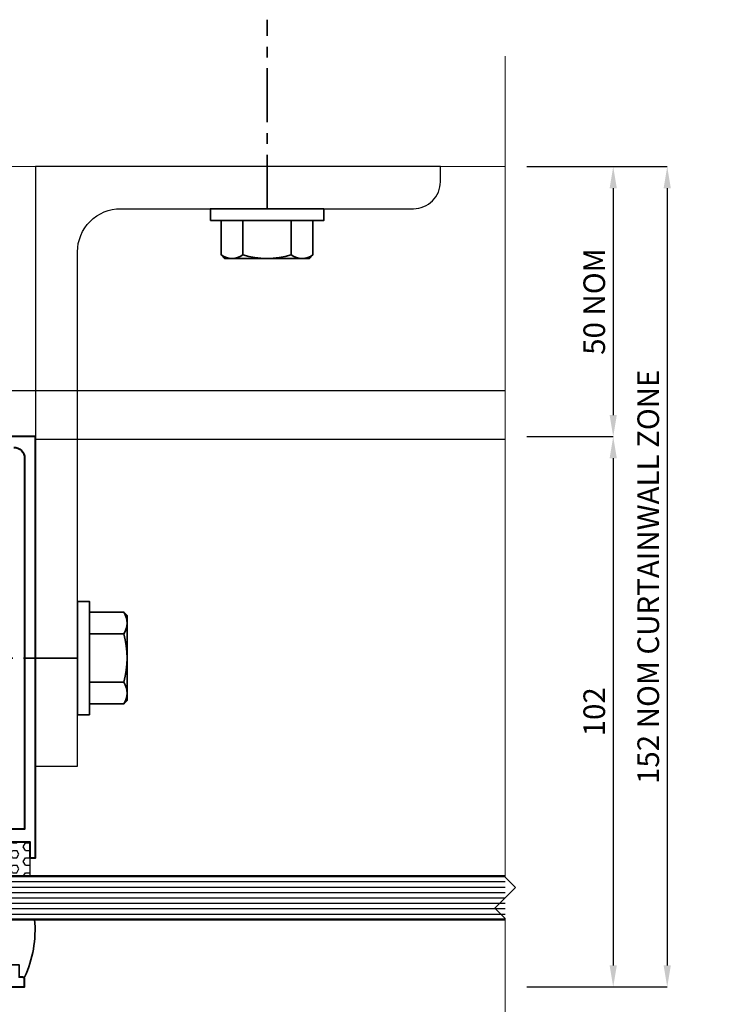
# Model space of a CAD drawing. Extents: x 451 to 3647, y -4884 to -3374.
# Drawn here: x 704 to 833, y -3817 to -3634 of the extents above; entities that cross this region are included whole.
import ezdxf

# ---------------------------------------------------------------- set-up
doc = ezdxf.new("R2010")
doc.units = 0
doc.linetypes.add('CENTER', pattern=[2, 1.25, -0.25, 0.25, -0.25])
doc.layers.get('0').update_dxf_attribs({"linetype": 'CONTINUOUS'})
doc.layers.get('DEFPOINTS').update_dxf_attribs({"color": 5, "linetype": 'CONTINUOUS'})
for name, color, linetype, lineweight in [('TCL01 thick', 6, 'CONTINUOUS', 20), ('TCL02 thin', 1, 'CONTINUOUS', 25), ('TCL07 dim', 7, 'CONTINUOUS', 20), ('TCL08 glass', 6, 'CONTINUOUS', 50), ('TCL09 extrusion', 3, 'CONTINUOUS', 40), ('TCL10 parts', 2, 'CONTINUOUS', 35)]:
    doc.layers.add(name, color=color, linetype=linetype, lineweight=lineweight)
doc.styles.get("Standard").update_dxf_attribs({"font": 'isocpeur.ttf', "width": 0.8})
doc.dimstyles.new('1-2', dxfattribs={"dimtxt": 4, "dimasz": 4, "dimexe": 0, "dimexo": 4, "dimgap": 1, "dimtad": 1, "dimdec": 1, "dimrnd": 0.5, "dimdsep": 46, "dimtxsty": 'STANDARD', "dimcen": 2.5, "dimadec": 1, "dimazin": 3, "dimtfac": 1, "dimtdec": 1, "dimtmove": 0, "dimatfit": 3, "dimfxl": 1, "dimarcsym": 0})

# ---------------------------------------------------------------- blocks, each defined once
blk = doc.blocks.new('*D182')
at = {"layer": 'DEFPOINTS', "color": 0, "transparency": 16777216}
for p in [(793.8, -3661.42), (793.8, -3711.42), (813.8, -3711.42)]:
    blk.add_point(p, dxfattribs=at)
at = {"layer": 'TCL07 dim', "color": 0, "linetype": 'ByBlock', "lineweight": -2, "transparency": 16777216}
for p, q in [((797.8, -3661.42), (813.8, -3661.42)), ((813.8, -3665.42), (813.8, -3707.42)), ((797.8, -3711.42), (813.8, -3711.42))]:
    blk.add_line(p, q, dxfattribs=at)
at = {"layer": 'TCL07 dim', "color": 0, "transparency": 16777216}
for points in [[(813.13, -3665.42), (814.46, -3665.42), (813.8, -3661.42)], [(813.13, -3707.42), (814.46, -3707.42), (813.8, -3711.42)]]:
    blk.add_solid(points, dxfattribs=at)
at = {"layer": 'TCL07 dim', "color": 0, "transparency": 16777216, "insert": (810.8, -3686.42), "char_height": 4, "attachment_point": 5, "rotation": 90, "bg_fill": 3, "box_fill_scale": 1.1, "bg_fill_color": 9, "bg_fill_true_color": 13158600, "bg_fill_transparency": 0}
blk.add_mtext('50 NOM', dxfattribs=at)
blk = doc.blocks.new('*D183')
at = {"layer": 'DEFPOINTS', "color": 0, "transparency": 16777216}
for p in [(793.8, -3711.42), (793.8, -3813.32), (813.8, -3813.32)]:
    blk.add_point(p, dxfattribs=at)
at = {"layer": 'TCL07 dim', "color": 0, "linetype": 'ByBlock', "lineweight": -2, "transparency": 16777216}
for p, q in [((797.8, -3711.42), (813.8, -3711.42)), ((813.8, -3715.42), (813.8, -3809.32)), ((797.8, -3813.32), (813.8, -3813.32))]:
    blk.add_line(p, q, dxfattribs=at)
at = {"layer": 'TCL07 dim', "color": 0, "transparency": 16777216}
for points in [[(813.13, -3715.42), (814.46, -3715.42), (813.8, -3711.42)], [(813.13, -3809.32), (814.46, -3809.32), (813.8, -3813.32)]]:
    blk.add_solid(points, dxfattribs=at)
at = {"layer": 'TCL07 dim', "color": 0, "transparency": 16777216, "insert": (810.8, -3762.37), "char_height": 4, "attachment_point": 5, "rotation": 90, "bg_fill": 3, "box_fill_scale": 1.1, "bg_fill_color": 9, "bg_fill_true_color": 13158600, "bg_fill_transparency": 0}
blk.add_mtext('102', dxfattribs=at)
blk = doc.blocks.new('*D184')
at = {"layer": 'DEFPOINTS', "color": 0, "transparency": 16777216}
for p in [(793.8, -3661.42), (793.8, -3813.32), (823.8, -3813.32)]:
    blk.add_point(p, dxfattribs=at)
at = {"layer": 'TCL07 dim', "color": 0, "linetype": 'ByBlock', "lineweight": -2, "transparency": 16777216}
for p, q in [((797.8, -3661.42), (823.8, -3661.42)), ((823.8, -3665.42), (823.8, -3809.32)), ((797.8, -3813.32), (823.8, -3813.32))]:
    blk.add_line(p, q, dxfattribs=at)
at = {"layer": 'TCL07 dim', "color": 0, "transparency": 16777216}
for points in [[(823.13, -3665.42), (824.46, -3665.42), (823.8, -3661.42)], [(823.13, -3809.32), (824.46, -3809.32), (823.8, -3813.32)]]:
    blk.add_solid(points, dxfattribs=at)
at = {"layer": 'TCL07 dim', "color": 0, "transparency": 16777216, "insert": (820.8, -3737.37), "char_height": 4, "attachment_point": 5, "rotation": 90, "bg_fill": 3, "box_fill_scale": 1.1, "bg_fill_color": 9, "bg_fill_true_color": 13158600, "bg_fill_transparency": 0}
blk.add_mtext('152 NOM CURTAINWALL ZONE', dxfattribs=at)
blk = doc.blocks.new('*U206')
at = {"layer": 'TCL02 thin'}
h = blk.add_hatch(dxfattribs=at)
h.set_pattern_fill('HEX', color=256, scale=0.25)
h.set_pattern_definition([(0, (-673.7982, 3813.3193), (0, 1.37481533), [0.79375, -1.5875]), (120, (-673.7982, 3813.3193), (-1.190625, -0.68740766), [0.79375, -1.5875]), (60, (-673.0044, 3813.3193), (-1.190625, 0.68740766), [0.79375, -1.5875])])
h.paths.add_polyline_path([(32, 20.5), (32, 26.9), (23, 26.9), (23, 20.5)])
at = {"color": 5}
blk.add_lwpolyline([(40.8, 40.9), (40.8, 136.1, -0.414214), (48.8, 144.1), (103, 144.1, 0.414214), (108, 149.1), (108, 151.9), (33, 151.9), (33, 40.9)], format="xyb", close=True, dxfattribs=at)
at = {"layer": 'TCL02 thin'}
blk.add_line((33, 101.4), (120, 101.4), dxfattribs=at)
at = {"layer": 'TCL02 thin', "color": 1}
for p, q in [((16, 19.5), (120, 19.5)), ((16, 18.5), (120, 18.5)), ((16, 17.5), (120, 17.5)), ((16, 16.5), (120, 16.5)), ((16, 15.5), (120, 15.5)), ((16, 14.5), (120, 14.5)), ((16, 13.5), (120, 13.5))]:
    blk.add_line(p, q, dxfattribs=at)
at = {"layer": 'TCL02 thin'}
blk.add_lwpolyline([(32, 20.5), (23, 20.5), (23, 26.9), (32, 26.9)], close=True, dxfattribs=at)
blk.add_lwpolyline([(32, 20.5), (23, 20.5), (23, 26.9), (32, 26.9)], close=True, dxfattribs=at)
at = {"layer": 'TCL08 glass'}
blk.add_lwpolyline([(120, 20.5), (17, 20.5), (16, 19.5), (16, 13.5), (17, 12.5), (120, 12.5)], dxfattribs=at)
at = {"layer": 'TCL09 extrusion'}
for points in [[(29, 99.9, -0.414214), (31, 97.9), (31, 29.2), (9.5, 29.2, -0.414214)], [(1, 0), (31, 0), (31, 1.4, 0.414214), (30.6, 1.8), (30, 1.8)]]:
    blk.add_lwpolyline(points, format="xyb", dxfattribs=at)
blk.add_lwpolyline([(8, 26.9), (32, 26.9), (32, 23.9), (33, 23.9), (33, 101.9), (3, 101.9)], dxfattribs=at)
at = {"layer": 'TCL10 parts', "linetype": 'CENTER', "ltscale": 8}
for p, q in [((75.9, 144.1), (75.9, 179.1)), ((40.8, 60.9), (15.8, 60.9))]:
    blk.add_line(p, q, dxfattribs=at)
at = {"layer": 'TCL10 parts'}
for p, q in [((84.4, 141.9), (67.4, 141.9)), ((67.4, 141.9), (67.4, 135.53)), ((71.42, 141.9), (71.42, 135.53)), ((80.37, 141.9), (80.37, 135.53)), ((84.4, 135.53), (84.4, 141.9)), ((67.4, 135.53), (68.03, 134.9)), ((83.77, 134.9), (84.4, 135.53)), ((68.03, 134.9), (83.77, 134.9)), ((43, 69.4), (43, 52.4)), ((49.37, 69.4), (43, 69.4)), ((50, 68.77), (49.37, 69.4)), ((50, 53.03), (50, 68.77)), ((43, 65.37), (49.37, 65.37)), ((43, 56.42), (49.37, 56.42)), ((49.37, 52.4), (50, 53.03)), ((43, 52.4), (49.37, 52.4))]:
    blk.add_line(p, q, dxfattribs=at)
for points in [[(65.4, 141.9), (86.4, 141.9), (86.4, 144.1), (65.4, 144.1)], [(43, 50.4), (43, 71.4), (40.8, 71.4), (40.8, 50.4)]]:
    blk.add_lwpolyline(points, close=True, dxfattribs=at)
blk.add_lwpolyline([(32.87, 12.5, -0.1307), (31, 1.8), (30, 1.8), (30, 4.1), (22, 4.1, -1), (22, 12.5)], format="xyb", close=True, dxfattribs=at)
for centre, radius, start, end in [((69.41, 138.42), 3.52, 235.1363, 304.8637), ((75.9, 151.06), 16.16, 253.925, 286.075), ((82.39, 138.42), 3.52, 235.1363, 304.8637), ((46.48, 67.39), 3.52, 325.1363, 34.8637), ((33.84, 60.9), 16.16, 343.925, 16.075), ((46.48, 54.41), 3.52, 325.1363, 34.8637)]:
    blk.add_arc(centre, radius, start, end, dxfattribs=at)

msp = doc.modelspace()

# ---------------------------------------------------------------- linework, layer by layer
at = {"layer": 'TCL01 thick'}
msp.add_line((793.8, -3661.42), (588.8, -3661.42), dxfattribs=at)
at = {"layer": 'TCL01 thick', "color": 6}
msp.add_lwpolyline([(793.8, -3641), (793.8, -3793.01), (795.7, -3794.91), (791.89, -3798.72), (793.8, -3800.63), (793.8, -3861.42)], dxfattribs=at)

# ---------------------------------------------------------------- next in the draw order: dimensions: what is measured, and where the dimension line sits
at = {"layer": 'TCL07 dim'}
dim = msp.add_linear_dim(base=(813.8, -3711.42), p1=(793.8, -3661.42), p2=(793.8, -3711.42), angle=90, text='<> NOM', dimstyle='1-2', override={"dimtfill": 1, "dimarcsym": 1}, dxfattribs=at)
dim.commit()
dim.dimension.update_dxf_attribs({"geometry": '*D182', "text_midpoint": (810.8, -3686.42)})

# ---------------------------------------------------------------- next in the draw order: dimensions: what is measured, and where the dimension line sits
dim = msp.add_linear_dim(base=(813.8, -3813.32), p1=(793.8, -3711.42), p2=(793.8, -3813.32), angle=90, dimstyle='1-2', override={"dimtfill": 1, "dimarcsym": 1}, dxfattribs=at)
dim.commit()
dim.dimension.update_dxf_attribs({"geometry": '*D183', "text_midpoint": (810.8, -3762.37)})

# ---------------------------------------------------------------- next in the draw order: dimensions: what is measured, and where the dimension line sits
dim = msp.add_linear_dim(base=(823.8, -3813.32), p1=(793.8, -3661.42), p2=(793.8, -3813.32), angle=90, text='152 NOM CURTAINWALL ZONE', dimstyle='1-2', override={"dimtfill": 1, "dimarcsym": 1}, dxfattribs=at)
dim.commit()
dim.dimension.update_dxf_attribs({"geometry": '*D184', "text_midpoint": (820.8, -3737.37)})

# ---------------------------------------------------------------- next in the draw order: linework, layer by layer
at = {"layer": 'TCL02 thin'}
msp.add_line((793.8, -3702.92), (588.8, -3702.92), dxfattribs=at)

# ---------------------------------------------------------------- next in the draw order: block references
msp.add_blockref('*U206', (673.8, -3813.32), dxfattribs=at)

doc.saveas('drawing.dxf')
